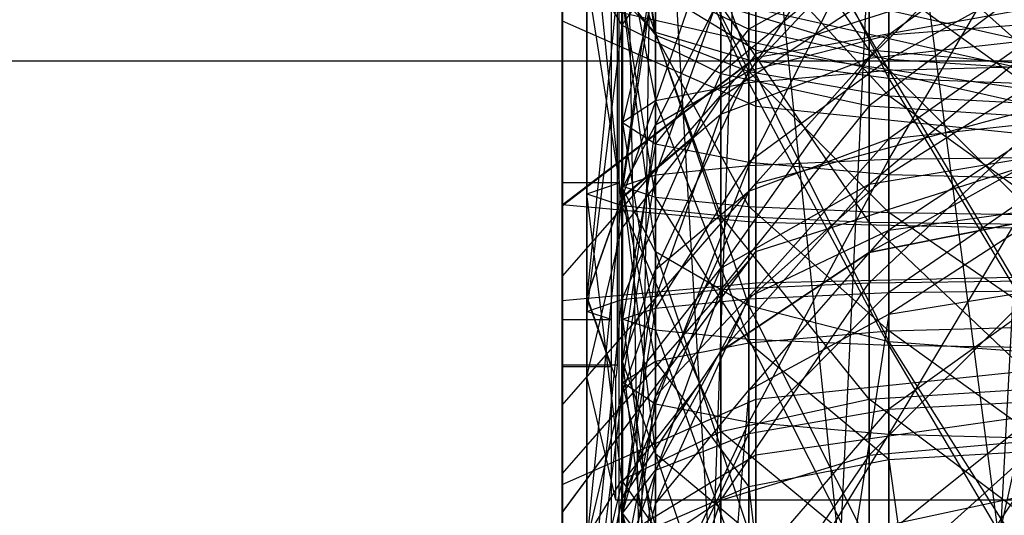
# Model space of a CAD drawing. Extents: x -11574 to 5741, y 0 to 9253.
# Drawn here: x -9844 to -9825, y 7543 to 7553 of the extents above; entities that cross this region are included whole.
import ezdxf

# ---------------------------------------------------------------- set-up
doc = ezdxf.new("R2010")
doc.units = 0

msp = doc.modelspace()

# ---------------------------------------------------------------- linework, layer by layer
at = {"color": 8}
for p, q in [((-9826.780028, 7562.529129, 1436.911302), (-9829.537626, 7504.45207, 1428.891263)), ((-9823.527218, 7562.678212, 1436.28035), (-9826.780028, 7500.707643, 1426.384588)), ((-9826.780028, 7562.529129, 1436.911302), (-9826.780028, 7500.707643, 1426.384588)), ((-9829.537626, 7562.104576, 1438.7081), (-9831.380194, 7510.056, 1432.642767)), ((-9829.537626, 7562.104576, 1438.7081), (-9829.537626, 7504.45207, 1428.891263)), ((-9831.380194, 7561.469187, 1441.397198), (-9832.027218, 7516.666286, 1437.067968)), ((-9831.380194, 7561.469187, 1441.397198), (-9831.380194, 7510.056, 1432.642767)), ((-9832.027218, 7560.719695, 1444.569205), (-9832.027218, 7516.666286, 1437.067968)), ((-9832.027218, 7560.719695, 1444.569205), (-9831.380194, 7523.276573, 1441.493169)), ((-9831.380194, 7559.970203, 1447.741213), (-9831.380194, 7523.276573, 1441.493169)), ((-9831.380194, 7559.970203, 1447.741213), (-9829.537626, 7528.880503, 1445.244674)), ((-9829.537626, 7559.334814, 1450.430311), (-9829.537626, 7528.880503, 1445.244674)), ((-9829.537626, 7559.334814, 1450.430311), (-9826.780028, 7532.624929, 1447.751349)), ((-9826.780028, 7558.910261, 1452.227109), (-9826.780028, 7532.624929, 1447.751349)), ((-9826.780028, 7558.910261, 1452.227109), (-9823.527218, 7533.939797, 1448.631576)), ((-9833.213312, 7557.382089, 2140.49138), (-9833.213312, 7552.5627, 2143.26825)), ((-9832.042134, 7552.477113, 2143.015395), (-9832.042134, 7557.206254, 2140.290524)), ((-9833.213312, 7549.36709, 2109.066393), (-9833.213312, 7557.049337, 2111.132032)), ((-9833.208718, 7557.035315, 2111.121839), (-9833.208718, 7549.367509, 2109.060083)), ((-9832.092979, 7549.367509, 2109.060083), (-9832.092979, 7556.697043, 2111.030883)), ((-9832.027218, 7556.826838, 1483.743546), (-9831.380194, 7552.328043, 1486.56532)), ((-9831.380194, 7552.279364, 2113.821438), (-9832.027218, 7556.755713, 2112.033962)), ((-9831.380194, 7556.823986, 1487.012093), (-9829.537626, 7551.785088, 1489.282545)), ((-9831.380194, 7552.328043, 1486.56532), (-9831.380194, 7556.823986, 1487.012093)), ((-9829.537626, 7556.821568, 1489.783033), (-9826.780028, 7551.422297, 1491.098137)), ((-9829.537626, 7551.785088, 1489.282545), (-9829.537626, 7556.821568, 1489.783033)), ((-9826.780028, 7551.579959, 2157.201743), (-9826.780028, 7556.863575, 2155.974637)), ((-9826.780028, 7551.422297, 1491.098137), (-9826.780028, 7556.819952, 1491.634517)), ((-9827.171369, 7551.989729, 2121.677196), (-9830.091179, 7556.277372, 2122.512395)), ((-9829.537626, 7556.269965, 2154.220892), (-9826.780028, 7551.579959, 2157.201743)), ((-9829.537626, 7551.339894, 2155.365888), (-9829.537626, 7556.269965, 2154.220892)), ((-9832.727218, 7555.746005, 2114.076951), (-9832.727218, 7549.152052, 2112.303937)), ((-9832.042134, 7548.919323, 2115.807843), (-9832.727218, 7555.746005, 2114.076951)), ((-9831.380194, 7555.381565, 2151.596228), (-9829.537626, 7551.339894, 2155.365888)), ((-9831.380194, 7550.980611, 2152.618338), (-9831.380194, 7555.381565, 2151.596228)), ((-9826.780028, 7549.826048, 2102.156439), (-9823.527218, 7555.345886, 2102.416839)), ((-9830.091179, 7555.245327, 2138.050576), (-9832.042134, 7552.477113, 2143.015395)), ((-9831.380194, 7555.307513, 2114.964171), (-9831.380194, 7552.279364, 2113.821438)), ((-9829.537626, 7551.559856, 2116.497335), (-9831.380194, 7555.307513, 2114.964171)), ((-9830.091179, 7551.522644, 2140.195538), (-9830.091179, 7555.245327, 2138.050576)), ((-9829.537626, 7549.703343, 2104.003852), (-9826.780028, 7555.177066, 2103.044693)), ((-9823.727218, 7555.213106, 1472.126992), (-9827.171369, 7551.825097, 1471.461965)), ((-9826.780028, 7555.177066, 2103.044693), (-9826.780028, 7549.826048, 2102.156439)), ((-9827.171369, 7555.076236, 1472.811957), (-9830.091179, 7550.718527, 1473.11494)), ((-9829.398963, 7551.907361, 1456.44794), (-9829.398963, 7555.094956, 1455.130853)), ((-9829.398963, 7551.834478, 1471.447952), (-9829.398963, 7555.079541, 1472.79542)), ((-9827.171369, 7551.825097, 1471.461965), (-9827.171369, 7555.076236, 1472.811957)), ((-9829.537626, 7552.397287, 2142.779559), (-9829.537626, 7554.85157, 2141.670119)), ((-9829.398963, 7554.767997, 2123.833753), (-9829.398963, 7551.982257, 2121.692315)), ((-9827.171369, 7554.780686, 2123.822645), (-9827.171369, 7551.989729, 2121.677196)), ((-9823.727218, 7551.680241, 2122.303397), (-9827.171369, 7554.780686, 2123.822645)), ((-9830.091179, 7554.686465, 1474.762572), (-9832.042134, 7549.062428, 1475.588791)), ((-9831.380194, 7549.519702, 2106.768701), (-9829.537626, 7554.696306, 2104.83267)), ((-9830.091179, 7551.052556, 1454.672306), (-9830.091179, 7554.705314, 1453.163018)), ((-9830.091179, 7550.718527, 1473.11494), (-9830.091179, 7554.686465, 1474.762572)), ((-9829.537626, 7554.696306, 2104.83267), (-9829.537626, 7549.703343, 2104.003852)), ((-9823.527218, 7554.642104, 1474.984578), (-9826.780028, 7552.285209, 1474.943693)), ((-9833.213312, 7546.669755, 2149.676722), (-9833.213312, 7554.390133, 2148.667168)), ((-9832.248246, 7554.390133, 2148.667168), (-9832.248246, 7548.706708, 2149.41036)), ((-9826.780028, 7554.514708, 1475.622129), (-9829.537626, 7551.575185, 1476.653622)), ((-9826.780028, 7552.285209, 1474.943693), (-9826.780028, 7554.514708, 1475.622129)), ((-9833.213312, 7548.937015, 2115.541482), (-9833.213312, 7554.308381, 2116.985761)), ((-9833.213312, 7554.308381, 2116.985761), (-9829.398963, 7551.982257, 2121.692315)), ((-9832.042134, 7554.190104, 2117.225075), (-9832.042134, 7548.919323, 2115.807843)), ((-9830.091179, 7548.722025, 2118.77831), (-9832.042134, 7554.190104, 2117.225075)), ((-9832.027218, 7554.333626, 2148.500226), (-9831.380194, 7550.980611, 2152.618338)), ((-9832.027218, 7550.556808, 2149.377382), (-9832.027218, 7554.333626, 2148.500226)), ((-9833.213312, 7548.934613, 1452.104896), (-9833.213312, 7554.075226, 1449.980838)), ((-9833.213312, 7554.050824, 1477.943647), (-9833.213312, 7548.913926, 1475.81062)), ((-9832.042134, 7554.103131, 1477.681874), (-9832.727218, 7547.108926, 1478.506898)), ((-9832.042134, 7554.127076, 1450.242702), (-9832.042134, 7549.082727, 1452.326984)), ((-9832.042134, 7549.062428, 1475.588791), (-9832.042134, 7554.103131, 1477.681874)), ((-9832.027218, 7549.303083, 2110.030063), (-9831.380194, 7553.976798, 2107.508567)), ((-9829.537626, 7554.151917, 1477.437722), (-9831.380194, 7550.512558, 1479.212712)), ((-9831.380194, 7553.976798, 2107.508567), (-9831.380194, 7549.519702, 2106.768701)), ((-9829.537626, 7551.575185, 1476.653622), (-9829.537626, 7554.151917, 1477.437722)), ((-9829.537626, 7554.079789, 2117.448282), (-9829.537626, 7551.559856, 2116.497335)), ((-9826.780028, 7551.079096, 2118.285312), (-9829.537626, 7554.079789, 2117.448282)), ((-9827.171369, 7553.935077, 2136.55389), (-9830.091179, 7551.522644, 2140.195538)), ((-9826.780028, 7553.927228, 2140.065879), (-9829.537626, 7552.397287, 2142.779559)), ((-9829.398963, 7550.879482, 2138.295396), (-9829.398963, 7553.923969, 2136.541201)), ((-9823.227218, 7553.873004, 1457.763823), (-9829.398963, 7551.907361, 1456.44794)), ((-9827.171369, 7550.884889, 2138.31137), (-9827.171369, 7553.935077, 2136.55389)), ((-9826.780028, 7551.803678, 2141.025815), (-9826.780028, 7553.927228, 2140.065879)), ((-9832.727218, 7546.832466, 2147.226989), (-9832.727218, 7553.602986, 2146.341643)), ((-9832.727218, 7553.602986, 2146.341643), (-9832.042134, 7552.477113, 2143.015395)), ((-9831.380194, 7553.608962, 1480.154947), (-9832.027218, 7549.259104, 1482.231364)), ((-9831.380194, 7550.512558, 1479.212712), (-9831.380194, 7553.608962, 1480.154947)), ((-9823.527218, 7553.602642, 2139.502545), (-9826.780028, 7551.803678, 2141.025815)), ((-9832.727218, 7553.444998, 1446.797954), (-9832.727218, 7547.134321, 1449.405472)), ((-9832.042134, 7549.082727, 1452.326984), (-9832.727218, 7553.444998, 1446.797954)), ((-9832.727218, 7547.108926, 1478.506898), (-9832.727218, 7553.415041, 1481.125426)), ((-9823.727218, 7553.474979, 2136.028324), (-9827.171369, 7550.884889, 2138.31137)), ((-9831.380194, 7553.285687, 2145.404223), (-9832.027218, 7550.556808, 2149.377382)), ((-9831.380194, 7550.133005, 2146.136426), (-9831.380194, 7553.285687, 2145.404223)), ((-9831.380194, 7553.285687, 2145.404223), (-9829.537626, 7552.397287, 2142.779559)), ((-9826.780028, 7553.25945, 2119.108112), (-9826.780028, 7551.079096, 2118.285312)), ((-9823.527218, 7550.910276, 2118.913166), (-9826.780028, 7553.25945, 2119.108112)), ((-9832.027218, 7553.128081, 2110.665002), (-9831.380194, 7552.279364, 2113.821438)), ((-9832.027218, 7553.128081, 2110.665002), (-9832.027218, 7549.303083, 2110.030063)), ((-9831.380194, 7549.086463, 2113.291425), (-9832.027218, 7553.128081, 2110.665002)), ((-9827.877044, 7552.531131, 1455.662126), (-9827.171369, 7553.002373, 1455.977594)), ((-9833.213312, 7545.743147, 1480.547074), (-9833.213312, 7552.933968, 1483.532964)), ((-9833.213312, 7552.847051, 1443.778105), (-9833.213312, 7545.772683, 1446.701174)), ((-9832.248246, 7552.933968, 1483.532964), (-9832.248246, 7547.640381, 1481.334874)), ((-9832.126637, 7552.068651, 1444.099734), (-9832.126637, 7552.846348, 1443.778396)), ((-9831.380194, 7552.328043, 1486.56532), (-9832.027218, 7552.968503, 1483.360133)), ((-9832.027218, 7552.968503, 1483.360133), (-9831.380194, 7548.00565, 1485.250016)), ((-9832.027218, 7549.259104, 1482.231364), (-9832.027218, 7552.968503, 1483.360133)), ((-9830.091179, 7552.871076, 2119.893927), (-9827.171369, 7551.989729, 2121.677196)), ((-9830.091179, 7552.871076, 2119.893927), (-9830.091179, 7548.722025, 2118.77831)), ((-9827.171369, 7548.590194, 2120.763113), (-9830.091179, 7552.871076, 2119.893927)), ((-9829.398963, 7551.834478, 1471.447952), (-9823.227218, 7552.95003, 1469.781561)), ((-9833.213312, 7552.5627, 2143.26825), (-9833.213312, 7547.047503, 2143.989444)), ((-9833.213312, 7552.5627, 2143.26825), (-9829.398963, 7550.879482, 2138.295396)), ((-9832.042134, 7552.477113, 2143.015395), (-9832.727218, 7546.832466, 2147.226989)), ((-9832.042134, 7547.065195, 2143.723083), (-9832.042134, 7552.477113, 2143.015395)), ((-9832.042134, 7552.477113, 2143.015395), (-9830.091179, 7551.522644, 2140.195538)), ((-9830.091179, 7551.052556, 1454.672306), (-9827.877044, 7552.531131, 1455.662126)), ((-9826.780028, 7552.285209, 1474.943693), (-9823.527218, 7552.534537, 1474.343246)), ((-9823.527218, 7552.534537, 1474.343246), (-9826.780028, 7550.230906, 1473.843339)), ((-9829.537626, 7552.397287, 2142.779559), (-9831.380194, 7550.133005, 2146.136426)), ((-9829.537626, 7551.785088, 1489.282545), (-9831.380194, 7552.328043, 1486.56532)), ((-9831.380194, 7552.328043, 1486.56532), (-9829.537626, 7546.943023, 1487.809105)), ((-9831.380194, 7548.00565, 1485.250016), (-9831.380194, 7552.328043, 1486.56532)), ((-9831.380194, 7552.279364, 2113.821438), (-9829.537626, 7551.559856, 2116.497335)), ((-9831.380194, 7552.279364, 2113.821438), (-9831.380194, 7549.086463, 2113.291425)), ((-9829.537626, 7548.902822, 2116.056275), (-9831.380194, 7552.279364, 2113.821438)), ((-9829.537626, 7549.773722, 2143.388875), (-9829.537626, 7552.397287, 2142.779559)), ((-9829.537626, 7552.397287, 2142.779559), (-9826.780028, 7551.803678, 2141.025815)), ((-9829.537626, 7551.575185, 1476.653622), (-9826.780028, 7552.285209, 1474.943693)), ((-9826.780028, 7552.285209, 1474.943693), (-9829.537626, 7549.200934, 1475.381893)), ((-9826.780028, 7550.230906, 1473.843339), (-9826.780028, 7552.285209, 1474.943693)), ((-9832.126637, 7545.772683, 1446.701174), (-9832.126637, 7552.068651, 1444.099734)), ((-9827.171369, 7551.825097, 1471.461965), (-9823.727218, 7552.213672, 1470.881518)), ((-9827.171369, 7549.338055, 1468.970579), (-9823.727218, 7552.213672, 1470.881518)), ((-9833.213312, 7548.913926, 1475.81062), (-9829.398963, 7551.834478, 1471.447952)), ((-9829.398963, 7551.907361, 1456.44794), (-9829.501129, 7551.769525, 1456.355666)), ((-9829.398963, 7551.982257, 2121.692315), (-9823.227218, 7551.093757, 2123.490058)), ((-9829.398963, 7551.982257, 2121.692315), (-9829.398963, 7548.589077, 2120.77994)), ((-9829.398963, 7549.352084, 1468.961222), (-9829.398963, 7551.834478, 1471.447952)), ((-9827.171369, 7551.989729, 2121.677196), (-9823.727218, 7551.680241, 2122.303397)), ((-9827.171369, 7551.989729, 2121.677196), (-9827.171369, 7548.590194, 2120.763113)), ((-9823.727218, 7548.543902, 2121.460083), (-9827.171369, 7551.989729, 2121.677196)), ((-9829.501129, 7551.769525, 1456.355666), (-9833.213312, 7547.523708, 1453.51334)), ((-9833.213312, 7548.934613, 1452.104896), (-9829.501129, 7551.769525, 1456.355666)), ((-9830.091179, 7550.718527, 1473.11494), (-9827.171369, 7551.825097, 1471.461965)), ((-9830.091179, 7547.683151, 1470.074262), (-9827.171369, 7551.825097, 1471.461965)), ((-9826.780028, 7551.803678, 2141.025815), (-9829.537626, 7549.773722, 2143.388875)), ((-9826.780028, 7551.422297, 1491.098137), (-9829.537626, 7551.785088, 1489.282545)), ((-9829.537626, 7551.785088, 1489.282545), (-9826.780028, 7546.232998, 1489.519034)), ((-9829.537626, 7546.943023, 1487.809105), (-9829.537626, 7551.785088, 1489.282545)), ((-9827.171369, 7549.338055, 1468.970579), (-9827.171369, 7551.825097, 1471.461965)), ((-9826.780028, 7549.533657, 2141.553021), (-9826.780028, 7551.803678, 2141.025815)), ((-9826.780028, 7551.803678, 2141.025815), (-9823.527218, 7551.59523, 2140.409982)), ((-9823.527218, 7551.664258, 2157.846409), (-9826.780028, 7551.579959, 2157.201743)), ((-9830.091179, 7551.522644, 2140.195538), (-9832.042134, 7547.065195, 2143.723083)), ((-9831.380194, 7550.512558, 1479.212712), (-9829.537626, 7551.575185, 1476.653622)), ((-9829.537626, 7551.575185, 1476.653622), (-9831.380194, 7547.659471, 1477.684502)), ((-9830.091179, 7547.262493, 2140.752616), (-9830.091179, 7551.522644, 2140.195538)), ((-9830.091179, 7551.522644, 2140.195538), (-9827.171369, 7550.884889, 2138.31137)), ((-9826.780028, 7551.579959, 2157.201743), (-9829.537626, 7551.339894, 2155.365888)), ((-9829.537626, 7549.200934, 1475.381893), (-9829.537626, 7551.575185, 1476.653622)), ((-9829.537626, 7551.559856, 2116.497335), (-9826.780028, 7551.079096, 2118.285312)), ((-9829.537626, 7551.559856, 2116.497335), (-9829.537626, 7548.902822, 2116.056275)), ((-9826.780028, 7548.780117, 2117.903688), (-9829.537626, 7551.559856, 2116.497335)), ((-9823.527218, 7551.59523, 2140.409982), (-9826.780028, 7549.533657, 2141.553021)), ((-9826.780028, 7546.158469, 2157.374488), (-9826.780028, 7551.579959, 2157.201743)), ((-9826.780028, 7551.579959, 2157.201743), (-9823.527218, 7546.115381, 2158.023213)), ((-9829.537626, 7551.339894, 2155.365888), (-9831.380194, 7550.980611, 2152.618338)), ((-9829.537626, 7551.339894, 2155.365888), (-9826.780028, 7546.158469, 2157.374488)), ((-9829.537626, 7546.281175, 2155.527074), (-9829.537626, 7551.339894, 2155.365888)), ((-9826.780028, 7546.232998, 1489.519034), (-9826.780028, 7551.422297, 1491.098137)), ((-9823.527218, 7551.294902, 1491.735689), (-9826.780028, 7551.422297, 1491.098137)), ((-9826.780028, 7551.422297, 1491.098137), (-9823.527218, 7545.983671, 1490.119482)), ((-9826.780028, 7551.079096, 2118.285312), (-9823.527218, 7550.910276, 2118.913166)), ((-9826.780028, 7551.079096, 2118.285312), (-9826.780028, 7548.780117, 2117.903688)), ((-9823.527218, 7548.737029, 2118.552413), (-9826.780028, 7551.079096, 2118.285312)), ((-9831.380194, 7550.980611, 2152.618338), (-9832.027218, 7550.556808, 2149.377382)), ((-9831.380194, 7550.980611, 2152.618338), (-9829.537626, 7546.281175, 2155.527074)), ((-9831.380194, 7546.464816, 2152.762225), (-9831.380194, 7550.980611, 2152.618338)), ((-9830.58118, 7550.319646, 1454.181665), (-9830.189505, 7550.905488, 1454.573852)), ((-9830.189505, 7550.905488, 1454.573852), (-9830.091179, 7551.052556, 1454.672306)), ((-9827.171369, 7550.884889, 2138.31137), (-9830.091179, 7547.262493, 2140.752616)), ((-9829.398963, 7549.352084, 1468.961222), (-9823.227218, 7551.02042, 1467.84858)), ((-9829.398963, 7547.395441, 2138.750986), (-9829.398963, 7550.879482, 2138.295396)), ((-9829.398963, 7550.879482, 2138.295396), (-9823.227218, 7550.23655, 2136.395935)), ((-9827.171369, 7547.394323, 2138.767813), (-9827.171369, 7550.884889, 2138.31137)), ((-9827.171369, 7550.884889, 2138.31137), (-9823.727218, 7550.660939, 2137.649738)), ((-9832.042134, 7549.062428, 1475.588791), (-9830.091179, 7550.718527, 1473.11494)), ((-9832.042134, 7545.206413, 1471.726041), (-9830.091179, 7550.718527, 1473.11494)), ((-9830.091179, 7547.683151, 1470.074262), (-9830.091179, 7550.718527, 1473.11494)), ((-9832.027218, 7550.556808, 2149.377382), (-9831.380194, 7546.464816, 2152.762225)), ((-9832.027218, 7546.681435, 2149.500863), (-9832.027218, 7550.556808, 2149.377382)), ((-9832.027218, 7550.556808, 2149.377382), (-9831.380194, 7550.133005, 2146.136426)), ((-9832.027218, 7549.259104, 1482.231364), (-9831.380194, 7550.512558, 1479.212712)), ((-9831.380194, 7550.512558, 1479.212712), (-9832.027218, 7545.841192, 1480.400615)), ((-9831.380194, 7547.659471, 1477.684502), (-9831.380194, 7550.512558, 1479.212712)), ((-9823.727218, 7550.660939, 2137.649738), (-9827.171369, 7547.394323, 2138.767813)), ((-9826.780028, 7550.230906, 1473.843339), (-9823.527218, 7550.592584, 1473.303071)), ((-9823.527218, 7550.592584, 1473.303071), (-9826.780028, 7548.430744, 1472.363353)), ((-9832.042134, 7549.082727, 1452.326984), (-9830.58118, 7550.319646, 1454.181665)), ((-9831.731213, 7548.86138, 1453.205442), (-9830.58118, 7550.319646, 1454.181665)), ((-9831.380194, 7550.133005, 2146.136426), (-9832.027218, 7546.681435, 2149.500863)), ((-9831.380194, 7546.898054, 2146.239501), (-9831.380194, 7550.133005, 2146.136426)), ((-9831.380194, 7550.133005, 2146.136426), (-9829.537626, 7549.773722, 2143.388875)), ((-9829.537626, 7549.200934, 1475.381893), (-9826.780028, 7550.230906, 1473.843339)), ((-9826.780028, 7550.230906, 1473.843339), (-9829.537626, 7547.120405, 1473.671407)), ((-9826.780028, 7548.430744, 1472.363353), (-9826.780028, 7550.230906, 1473.843339)), ((-9829.398963, 7548.013292, 1462.264831), (-9823.227218, 7549.978934, 1463.580714)), ((-9829.398963, 7548.010282, 1465.713812), (-9823.227218, 7549.977413, 1465.32431)), ((-9827.171369, 7549.338055, 1468.970579), (-9823.727218, 7549.919179, 1468.583017)), ((-9823.727218, 7549.919179, 1468.583017), (-9827.171369, 7547.99374, 1465.717088)), ((-9829.537626, 7549.773722, 2143.388875), (-9831.380194, 7546.898054, 2146.239501)), ((-9829.537626, 7549.703343, 2104.003852), (-9831.380194, 7549.519702, 2106.768701)), ((-9831.380194, 7545.003907, 2106.912588), (-9829.537626, 7549.703343, 2104.003852)), ((-9826.780028, 7549.826048, 2102.156439), (-9829.537626, 7549.703343, 2104.003852)), ((-9829.537626, 7544.644624, 2104.165038), (-9826.780028, 7549.826048, 2102.156439)), ((-9829.537626, 7547.081696, 2143.474652), (-9829.537626, 7549.773722, 2143.388875)), ((-9829.537626, 7549.773722, 2143.388875), (-9826.780028, 7549.533657, 2141.553021)), ((-9829.537626, 7549.703343, 2104.003852), (-9829.537626, 7544.644624, 2104.165038)), ((-9823.527218, 7549.869137, 2101.507713), (-9826.780028, 7549.826048, 2102.156439)), ((-9826.780028, 7544.404559, 2102.329184), (-9823.527218, 7549.869137, 2101.507713)), ((-9826.780028, 7549.826048, 2102.156439), (-9826.780028, 7544.404559, 2102.329184)), ((-9831.380194, 7549.519702, 2106.768701), (-9832.027218, 7549.303083, 2110.030063)), ((-9832.027218, 7545.42771, 2110.153544), (-9831.380194, 7549.519702, 2106.768701)), ((-9831.380194, 7549.519702, 2106.768701), (-9831.380194, 7545.003907, 2106.912588)), ((-9826.780028, 7549.533657, 2141.553021), (-9829.537626, 7547.081696, 2143.474652)), ((-9826.780028, 7547.204401, 2141.627238), (-9826.780028, 7549.533657, 2141.553021)), ((-9826.780028, 7549.533657, 2141.553021), (-9823.527218, 7549.449357, 2140.908355)), ((-9833.208718, 7549.367509, 2109.060083), (-9833.213312, 7549.36709, 2109.066393)), ((-9833.213312, 7541.479133, 2110.09786), (-9833.213312, 7549.36709, 2109.066393)), ((-9833.213312, 7544.984325, 1471.874155), (-9829.398963, 7549.352084, 1468.961222)), ((-9833.208718, 7549.367509, 2109.060083), (-9833.208718, 7549.366303, 2109.060241)), ((-9832.092979, 7549.367509, 2109.060083), (-9833.208718, 7549.367509, 2109.060083)), ((-9833.208718, 7549.366303, 2109.060241), (-9833.208718, 7541.493174, 2110.089769)), ((-9832.727218, 7549.152052, 2112.303937), (-9832.092979, 7549.367509, 2109.060083)), ((-9832.092979, 7549.073446, 2109.098536), (-9832.092979, 7549.367509, 2109.060083)), ((-9830.091179, 7547.683151, 1470.074262), (-9827.171369, 7549.338055, 1468.970579)), ((-9827.171369, 7549.338055, 1468.970579), (-9830.091179, 7546.042447, 1466.103454)), ((-9829.398963, 7548.010282, 1465.713812), (-9829.398963, 7549.352084, 1468.961222)), ((-9827.171369, 7547.99374, 1465.717088), (-9827.171369, 7549.338055, 1468.970579)), ((-9823.527218, 7549.449357, 2140.908355), (-9826.780028, 7547.204401, 2141.627238)), ((-9832.727218, 7549.152052, 2112.303937), (-9832.727218, 7542.381532, 2113.189283)), ((-9832.727218, 7549.152052, 2112.303937), (-9832.042134, 7548.919323, 2115.807843)), ((-9832.042134, 7543.507404, 2116.515531), (-9832.727218, 7549.152052, 2112.303937)), ((-9832.027218, 7549.303083, 2110.030063), (-9831.380194, 7549.086463, 2113.291425)), ((-9832.027218, 7549.303083, 2110.030063), (-9832.027218, 7545.42771, 2110.153544)), ((-9831.380194, 7545.851513, 2113.394501), (-9832.027218, 7549.303083, 2110.030063)), ((-9831.380194, 7548.00565, 1485.250016), (-9832.027218, 7549.259104, 1482.231364)), ((-9832.027218, 7549.259104, 1482.231364), (-9831.380194, 7544.022913, 1483.116728)), ((-9832.027218, 7545.841192, 1480.400615), (-9832.027218, 7549.259104, 1482.231364)), ((-9831.380194, 7547.659471, 1477.684502), (-9829.537626, 7549.200934, 1475.381893)), ((-9829.537626, 7549.200934, 1475.381893), (-9831.380194, 7545.159345, 1475.629048)), ((-9829.537626, 7547.120405, 1473.671407), (-9829.537626, 7549.200934, 1475.381893)), ((-9833.213312, 7543.421818, 2116.262676), (-9833.213312, 7548.937015, 2115.541482)), ((-9833.213312, 7548.937015, 2115.541482), (-9829.398963, 7548.589077, 2120.77994)), ((-9833.213312, 7547.523708, 1453.51334), (-9833.213312, 7548.934613, 1452.104896)), ((-9832.042134, 7549.082727, 1452.326984), (-9832.727218, 7547.134321, 1449.405472)), ((-9832.727218, 7547.108926, 1478.506898), (-9832.042134, 7549.062428, 1475.588791)), ((-9832.727218, 7542.284902, 1473.674447), (-9832.042134, 7549.062428, 1475.588791)), ((-9832.092979, 7548.865017, 2109.125792), (-9832.092979, 7549.073446, 2109.098536)), ((-9832.042134, 7548.467126, 1452.941511), (-9832.042134, 7549.082727, 1452.326984)), ((-9832.042134, 7545.206413, 1471.726041), (-9832.042134, 7549.062428, 1475.588791)), ((-9831.380194, 7549.086463, 2113.291425), (-9829.537626, 7548.902822, 2116.056275)), ((-9831.380194, 7549.086463, 2113.291425), (-9831.380194, 7545.851513, 2113.394501)), ((-9829.537626, 7546.210796, 2116.142051), (-9831.380194, 7549.086463, 2113.291425)), ((-9833.213312, 7548.913926, 1475.81062), (-9833.213312, 7544.984325, 1471.874155)), ((-9832.092979, 7541.493174, 2110.089769), (-9832.092979, 7548.865017, 2109.125792)), ((-9832.042134, 7548.919323, 2115.807843), (-9830.091179, 7548.722025, 2118.77831)), ((-9832.042134, 7548.919323, 2115.807843), (-9832.042134, 7543.507404, 2116.515531)), ((-9830.091179, 7544.461873, 2119.335388), (-9832.042134, 7548.919323, 2115.807843)), ((-9832.042134, 7548.467126, 1452.941511), (-9831.731213, 7548.86138, 1453.205442)), ((-9829.537626, 7548.902822, 2116.056275), (-9826.780028, 7548.780117, 2117.903688)), ((-9829.537626, 7548.902822, 2116.056275), (-9829.537626, 7546.210796, 2116.142051)), ((-9826.780028, 7546.450861, 2117.977905), (-9829.537626, 7548.902822, 2116.056275)), ((-9826.780028, 7548.430744, 1472.363353), (-9823.527218, 7548.890874, 1471.904026)), ((-9823.527218, 7548.890874, 1471.904026), (-9826.780028, 7546.779537, 1470.347768)), ((-9826.780028, 7548.780117, 2117.903688), (-9823.527218, 7548.737029, 2118.552413)), ((-9826.780028, 7548.780117, 2117.903688), (-9826.780028, 7546.450861, 2117.977905)), ((-9823.527218, 7546.535161, 2118.622571), (-9826.780028, 7548.780117, 2117.903688)), ((-9832.248246, 7548.706708, 2149.41036), (-9832.248246, 7546.923063, 2149.643598)), ((-9830.091179, 7548.722025, 2118.77831), (-9827.171369, 7548.590194, 2120.763113)), ((-9830.091179, 7548.722025, 2118.77831), (-9830.091179, 7544.461873, 2119.335388)), ((-9827.171369, 7545.099629, 2121.219556), (-9830.091179, 7548.722025, 2118.77831)), ((-9829.398963, 7548.589077, 2120.77994), (-9823.227218, 7548.456176, 2122.780853)), ((-9829.398963, 7548.589077, 2120.77994), (-9829.398963, 7545.105036, 2121.23553)), ((-9827.171369, 7547.99374, 1465.717088), (-9823.727218, 7548.678942, 1465.581414)), ((-9827.171369, 7548.590194, 2120.763113), (-9823.727218, 7548.543902, 2121.460083)), ((-9827.171369, 7548.590194, 2120.763113), (-9827.171369, 7545.099629, 2121.219556)), ((-9823.727218, 7545.323579, 2121.881188), (-9827.171369, 7548.590194, 2120.763113)), ((-9823.727218, 7548.680397, 1463.914811), (-9825.688784, 7548.290445, 1463.653761)), ((-9832.502474, 7546.506314, 1451.628862), (-9832.042134, 7548.467126, 1452.941511)), ((-9829.537626, 7547.120405, 1473.671407), (-9826.780028, 7548.430744, 1472.363353)), ((-9826.780028, 7548.430744, 1472.363353), (-9829.537626, 7545.280099, 1471.424993)), ((-9826.780028, 7546.779537, 1470.347768), (-9826.780028, 7548.430744, 1472.363353)), ((-9825.688784, 7548.290445, 1463.653761), (-9827.171369, 7547.995712, 1463.456455)), ((-9833.213312, 7542.860268, 1466.733543), (-9829.398963, 7548.010282, 1465.713812)), ((-9829.537626, 7546.943023, 1487.809105), (-9831.380194, 7548.00565, 1485.250016)), ((-9831.380194, 7548.00565, 1485.250016), (-9829.537626, 7542.481451, 1485.419337)), ((-9831.380194, 7544.022913, 1483.116728), (-9831.380194, 7548.00565, 1485.250016)), ((-9830.091179, 7546.042447, 1466.103454), (-9827.171369, 7547.99374, 1465.717088)), ((-9827.171369, 7547.995712, 1463.456455), (-9829.705426, 7546.303498, 1462.323616)), ((-9829.501129, 7547.875455, 1462.172558), (-9829.398963, 7548.013292, 1462.264831)), ((-9829.398963, 7548.010282, 1465.713812), (-9829.398963, 7548.013292, 1462.264831)), ((-9827.171369, 7547.99374, 1465.717088), (-9827.171369, 7547.995712, 1463.456455)), ((-9833.213312, 7543.629639, 1459.330231), (-9829.501129, 7547.875455, 1462.172558)), ((-9833.213312, 7542.865122, 1461.171394), (-9829.501129, 7547.875455, 1462.172558)), ((-9832.248246, 7547.640381, 1481.334874), (-9832.248246, 7545.97908, 1480.645042)), ((-9832.042134, 7545.206413, 1471.726041), (-9830.091179, 7547.683151, 1470.074262)), ((-9830.091179, 7547.683151, 1470.074262), (-9832.042134, 7543.122131, 1466.681692)), ((-9832.027218, 7545.841192, 1480.400615), (-9831.380194, 7547.659471, 1477.684502)), ((-9831.380194, 7547.659471, 1477.684502), (-9832.027218, 7542.846116, 1477.938243)), ((-9831.380194, 7545.159345, 1475.629048), (-9831.380194, 7547.659471, 1477.684502)), ((-9830.091179, 7546.042447, 1466.103454), (-9830.091179, 7547.683151, 1470.074262)), ((-9833.213312, 7542.390801, 1450.077158), (-9833.213312, 7547.523708, 1453.51334)), ((-9833.213312, 7547.047503, 2143.989444), (-9829.398963, 7547.395441, 2138.750986)), ((-9830.091179, 7547.262493, 2140.752616), (-9827.171369, 7547.394323, 2138.767813)), ((-9830.091179, 7543.113442, 2139.636999), (-9827.171369, 7547.394323, 2138.767813)), ((-9829.398963, 7547.395441, 2138.750986), (-9823.227218, 7547.528342, 2136.750073)), ((-9829.398963, 7544.00226, 2137.838612), (-9829.398963, 7547.395441, 2138.750986)), ((-9827.171369, 7547.394323, 2138.767813), (-9823.727218, 7547.440616, 2138.070843)), ((-9827.171369, 7543.994788, 2137.85373), (-9823.727218, 7547.440616, 2138.070843)), ((-9827.171369, 7543.994788, 2137.85373), (-9827.171369, 7547.394323, 2138.767813)), ((-9832.042134, 7547.065195, 2143.723083), (-9830.091179, 7547.262493, 2140.752616)), ((-9832.042134, 7541.794413, 2142.305851), (-9830.091179, 7547.262493, 2140.752616)), ((-9830.091179, 7543.113442, 2139.636999), (-9830.091179, 7547.262493, 2140.752616)), ((-9829.537626, 7547.081696, 2143.474652), (-9826.780028, 7547.204401, 2141.627238)), ((-9826.780028, 7547.204401, 2141.627238), (-9829.537626, 7544.424662, 2143.033591)), ((-9826.780028, 7546.779537, 1470.347768), (-9823.527218, 7547.30607, 1469.969497)), ((-9823.527218, 7547.30607, 1469.969497), (-9826.780028, 7532.624929, 1447.751349)), ((-9826.780028, 7547.204401, 2141.627238), (-9823.527218, 7547.247489, 2140.978513)), ((-9823.527218, 7547.247489, 2140.978513), (-9826.780028, 7544.905422, 2141.245614)), ((-9826.780028, 7544.905422, 2141.245614), (-9826.780028, 7547.204401, 2141.627238)), ((-9833.213312, 7547.047503, 2143.989444), (-9833.213312, 7541.676137, 2142.545165)), ((-9832.727218, 7547.134321, 1449.405472), (-9832.727218, 7545.54902, 1450.988009)), ((-9832.15517, 7545.507395, 1446.965999), (-9832.727218, 7547.134321, 1449.405472)), ((-9832.248246, 7545.743147, 1480.547074), (-9832.727218, 7547.108926, 1478.506898)), ((-9832.727218, 7542.284902, 1473.674447), (-9832.727218, 7547.108926, 1478.506898)), ((-9832.727218, 7546.832466, 2147.226989), (-9832.042134, 7547.065195, 2143.723083)), ((-9832.727218, 7540.238513, 2145.453976), (-9832.042134, 7547.065195, 2143.723083)), ((-9832.042134, 7541.794413, 2142.305851), (-9832.042134, 7547.065195, 2143.723083)), ((-9831.380194, 7545.159345, 1475.629048), (-9829.537626, 7547.120405, 1473.671407)), ((-9829.537626, 7547.120405, 1473.671407), (-9831.380194, 7543.036032, 1473.037175)), ((-9831.380194, 7546.898054, 2146.239501), (-9829.537626, 7547.081696, 2143.474652)), ((-9829.537626, 7547.081696, 2143.474652), (-9831.380194, 7543.705154, 2145.709488)), ((-9829.537626, 7545.280099, 1471.424993), (-9829.537626, 7547.120405, 1473.671407)), ((-9829.537626, 7544.424662, 2143.033591), (-9829.537626, 7547.081696, 2143.474652)), ((-9832.248246, 7546.669755, 2149.676722), (-9832.727218, 7546.832466, 2147.226989)), ((-9832.727218, 7540.238513, 2145.453976), (-9832.727218, 7546.832466, 2147.226989)), ((-9832.248246, 7546.923063, 2149.643598), (-9832.248246, 7546.669755, 2149.676722)), ((-9832.027218, 7546.681435, 2149.500863), (-9831.380194, 7546.898054, 2146.239501)), ((-9831.380194, 7546.898054, 2146.239501), (-9832.027218, 7542.856437, 2148.865924)), ((-9831.380194, 7543.705154, 2145.709488), (-9831.380194, 7546.898054, 2146.239501)), ((-9826.780028, 7546.232998, 1489.519034), (-9829.537626, 7546.943023, 1487.809105)), ((-9829.537626, 7546.943023, 1487.809105), (-9826.780028, 7541.451478, 1486.957891)), ((-9829.537626, 7542.481451, 1485.419337), (-9829.537626, 7546.943023, 1487.809105)), ((-9833.213312, 7539.150715, 2147.654967), (-9833.213312, 7546.669755, 2149.676722)), ((-9833.213312, 7546.669755, 2149.676722), (-9832.248246, 7546.669755, 2149.676722)), ((-9832.248246, 7546.669755, 2149.676722), (-9832.248246, 7541.134547, 2148.18839)), ((-9831.380194, 7546.464816, 2152.762225), (-9832.027218, 7546.681435, 2149.500863)), ((-9832.027218, 7546.681435, 2149.500863), (-9831.380194, 7542.007719, 2152.022359)), ((-9832.027218, 7542.856437, 2148.865924), (-9832.027218, 7546.681435, 2149.500863)), ((-9829.537626, 7545.280099, 1471.424993), (-9826.780028, 7546.779537, 1470.347768)), ((-9826.780028, 7546.779537, 1470.347768), (-9829.537626, 7528.880503, 1445.244674)), ((-9826.780028, 7532.624929, 1447.751349), (-9826.780028, 7546.779537, 1470.347768)), ((-9832.727218, 7545.54902, 1450.988009), (-9832.502474, 7546.506314, 1451.628862)), ((-9829.537626, 7546.281175, 2155.527074), (-9831.380194, 7546.464816, 2152.762225)), ((-9831.380194, 7546.464816, 2152.762225), (-9829.537626, 7541.288212, 2154.698256)), ((-9831.380194, 7542.007719, 2152.022359), (-9831.380194, 7546.464816, 2152.762225)), ((-9829.537626, 7546.210796, 2116.142051), (-9826.780028, 7546.450861, 2117.977905)), ((-9826.780028, 7546.450861, 2117.977905), (-9823.527218, 7546.535161, 2118.622571)), ((-9826.780028, 7546.450861, 2117.977905), (-9826.780028, 7543.912828, 2118.567357)), ((-9823.527218, 7544.099193, 2119.188318), (-9826.780028, 7546.450861, 2117.977905)), ((-9831.380194, 7545.851513, 2113.394501), (-9829.537626, 7546.210796, 2116.142051)), ((-9829.705426, 7546.303498, 1462.323616), (-9830.091179, 7546.045896, 1462.151166)), ((-9826.780028, 7546.158469, 2157.374488), (-9829.537626, 7546.281175, 2155.527074)), ((-9829.537626, 7546.281175, 2155.527074), (-9826.780028, 7540.807452, 2156.486233)), ((-9829.537626, 7541.288212, 2154.698256), (-9829.537626, 7546.281175, 2155.527074)), ((-9829.537626, 7546.210796, 2116.142051), (-9829.537626, 7543.382102, 2116.799007)), ((-9826.780028, 7543.912828, 2118.567357), (-9829.537626, 7546.210796, 2116.142051)), ((-9826.780028, 7541.451478, 1486.957891), (-9826.780028, 7546.232998, 1489.519034)), ((-9823.527218, 7545.983671, 1490.119482), (-9826.780028, 7546.232998, 1489.519034)), ((-9826.780028, 7546.232998, 1489.519034), (-9823.527218, 7541.0898, 1487.49816)), ((-9832.042134, 7543.126894, 1461.223701), (-9830.091179, 7546.042447, 1466.103454)), ((-9832.042134, 7543.122131, 1466.681692), (-9830.091179, 7546.042447, 1466.103454)), ((-9830.091179, 7546.045896, 1462.151166), (-9830.58118, 7545.312986, 1461.660526)), ((-9830.091179, 7546.042447, 1466.103454), (-9830.091179, 7546.045896, 1462.151166)), ((-9826.780028, 7540.807452, 2156.486233), (-9826.780028, 7546.158469, 2157.374488)), ((-9823.527218, 7546.115381, 2158.023213), (-9826.780028, 7546.158469, 2157.374488)), ((-9826.780028, 7546.158469, 2157.374488), (-9823.527218, 7540.638631, 2157.114088)), ((-9832.248246, 7545.97908, 1480.645042), (-9832.248246, 7545.743147, 1480.547074)), ((-9832.027218, 7545.42771, 2110.153544), (-9831.380194, 7545.851513, 2113.394501)), ((-9831.380194, 7544.022913, 1483.116728), (-9832.027218, 7545.841192, 1480.400615)), ((-9832.027218, 7545.841192, 1480.400615), (-9831.380194, 7540.532887, 1480.247437)), ((-9832.027218, 7542.846116, 1477.938243), (-9832.027218, 7545.841192, 1480.400615)), ((-9831.380194, 7545.851513, 2113.394501), (-9831.380194, 7542.587816, 2114.152486)), ((-9829.537626, 7543.382102, 2116.799007), (-9831.380194, 7545.851513, 2113.394501)), ((-9833.213312, 7545.772683, 1446.701174), (-9833.213312, 7545.507395, 1446.965999)), ((-9832.126637, 7545.772683, 1446.701174), (-9833.213312, 7545.772683, 1446.701174)), ((-9833.213312, 7540.242345, 1475.036663), (-9833.213312, 7545.743147, 1480.547074)), ((-9833.213312, 7545.743147, 1480.547074), (-9832.248246, 7545.743147, 1480.547074)), ((-9832.248246, 7545.743147, 1480.547074), (-9832.248246, 7541.693683, 1476.490536)), ((-9832.148101, 7545.573123, 1446.900386), (-9832.126637, 7545.772683, 1446.701174)), ((-9829.398963, 7545.105036, 2121.23553), (-9823.227218, 7545.747968, 2123.134991)), ((-9833.213312, 7545.507395, 1446.965999), (-9833.213312, 7542.390801, 1450.077158)), ((-9832.343814, 7543.915914, 1449.89474), (-9832.727218, 7545.54902, 1450.988009)), ((-9832.15517, 7545.507395, 1446.965999), (-9832.148101, 7545.573123, 1446.900386)), ((-9832.15517, 7543.11239, 1449.356828), (-9832.15517, 7545.507395, 1446.965999)), ((-9830.58118, 7545.312986, 1461.660526), (-9832.042134, 7543.460466, 1460.420372)), ((-9832.042134, 7543.126894, 1461.223701), (-9830.58118, 7545.312986, 1461.660526)), ((-9831.380194, 7545.003907, 2106.912588), (-9832.027218, 7545.42771, 2110.153544)), ((-9832.027218, 7545.42771, 2110.153544), (-9832.027218, 7541.650892, 2111.030701)), ((-9831.380194, 7542.587816, 2114.152486), (-9832.027218, 7545.42771, 2110.153544)), ((-9831.380194, 7543.036032, 1473.037175), (-9829.537626, 7545.280099, 1471.424993)), ((-9829.537626, 7545.280099, 1471.424993), (-9831.380194, 7523.276573, 1441.493169)), ((-9829.537626, 7528.880503, 1445.244674), (-9829.537626, 7545.280099, 1471.424993)), ((-9827.171369, 7545.099629, 2121.219556), (-9823.727218, 7545.323579, 2121.881188)), ((-9833.213312, 7543.421818, 2116.262676), (-9829.398963, 7545.105036, 2121.23553)), ((-9832.727218, 7542.284902, 1473.674447), (-9832.042134, 7545.206413, 1471.726041)), ((-9832.042134, 7545.206413, 1471.726041), (-9832.727218, 7539.677384, 1467.363771)), ((-9832.042134, 7543.122131, 1466.681692), (-9832.042134, 7545.206413, 1471.726041)), ((-9832.027218, 7542.846116, 1477.938243), (-9831.380194, 7545.159345, 1475.629048)), ((-9831.380194, 7545.159345, 1475.629048), (-9832.027218, 7540.388974, 1474.938873)), ((-9831.380194, 7543.036032, 1473.037175), (-9831.380194, 7545.159345, 1475.629048)), ((-9830.091179, 7544.461873, 2119.335388), (-9827.171369, 7545.099629, 2121.219556)), ((-9829.398963, 7545.105036, 2121.23553), (-9829.398963, 7542.060548, 2122.989725)), ((-9827.171369, 7545.099629, 2121.219556), (-9827.171369, 7542.04944, 2122.977036)), ((-9823.727218, 7542.509539, 2123.502603), (-9827.171369, 7545.099629, 2121.219556)), ((-9826.780028, 7544.905422, 2141.245614), (-9823.527218, 7545.074242, 2140.61776)), ((-9823.527218, 7545.074242, 2140.61776), (-9826.780028, 7542.467642, 2140.325669)), ((-9833.213312, 7544.984325, 1471.874155), (-9833.213312, 7542.860268, 1466.733543)), ((-9832.027218, 7541.650892, 2111.030701), (-9831.380194, 7545.003907, 2106.912588)), ((-9829.537626, 7544.644624, 2104.165038), (-9831.380194, 7545.003907, 2106.912588)), ((-9831.380194, 7545.003907, 2106.912588), (-9831.380194, 7540.713967, 2107.908915)), ((-9829.537626, 7544.424662, 2143.033591), (-9826.780028, 7544.905422, 2141.245614)), ((-9826.780028, 7544.905422, 2141.245614), (-9829.537626, 7541.707704, 2142.008293)), ((-9829.398963, 7544.00226, 2137.838612), (-9823.227218, 7544.890761, 2136.040868)), ((-9826.780028, 7542.467642, 2140.325669), (-9826.780028, 7544.905422, 2141.245614)), ((-9832.042134, 7543.507404, 2116.515531), (-9830.091179, 7544.461873, 2119.335388)), ((-9831.380194, 7540.713967, 2107.908915), (-9829.537626, 7544.644624, 2104.165038)), ((-9830.091179, 7544.461873, 2119.335388), (-9830.091179, 7540.739191, 2121.480351)), ((-9827.171369, 7542.04944, 2122.977036), (-9830.091179, 7544.461873, 2119.335388)), ((-9826.780028, 7544.404559, 2102.329184), (-9829.537626, 7544.644624, 2104.165038)), ((-9829.537626, 7544.644624, 2104.165038), (-9829.537626, 7539.919681, 2105.262394)), ((-9831.380194, 7543.705154, 2145.709488), (-9829.537626, 7544.424662, 2143.033591)), ((-9829.537626, 7544.424662, 2143.033591), (-9831.380194, 7540.570375, 2144.526517)), ((-9829.537626, 7541.707704, 2142.008293), (-9829.537626, 7544.424662, 2143.033591)), ((-9829.537626, 7539.919681, 2105.262394), (-9826.780028, 7544.404559, 2102.329184)), ((-9827.171369, 7543.994788, 2137.85373), (-9823.727218, 7544.304276, 2137.227529)), ((-9823.727218, 7544.304276, 2137.227529), (-9827.171369, 7541.203832, 2135.708282)), ((-9823.527218, 7544.320259, 2101.684517), (-9826.780028, 7544.404559, 2102.329184)), ((-9826.780028, 7544.404559, 2102.329184), (-9826.780028, 7539.388956, 2103.494044)), ((-9826.780028, 7539.388956, 2103.494044), (-9823.527218, 7544.320259, 2101.684517)), ((-9826.780028, 7543.912828, 2118.567357), (-9823.527218, 7544.099193, 2119.188318)), ((-9833.213312, 7541.676137, 2142.545165), (-9829.398963, 7544.00226, 2137.838612)), ((-9832.15517, 7543.11239, 1449.356828), (-9832.343814, 7543.915914, 1449.89474)), ((-9829.537626, 7542.481451, 1485.419337), (-9831.380194, 7544.022913, 1483.116728)), ((-9831.380194, 7544.022913, 1483.116728), (-9829.537626, 7538.571827, 1482.205078)), ((-9831.380194, 7540.532887, 1480.247437), (-9831.380194, 7544.022913, 1483.116728)), ((-9830.091179, 7543.113442, 2139.636999), (-9827.171369, 7543.994788, 2137.85373)), ((-9827.171369, 7543.994788, 2137.85373), (-9830.091179, 7539.707146, 2137.018531)), ((-9829.537626, 7543.382102, 2116.799007), (-9826.780028, 7543.912828, 2118.567357)), ((-9829.398963, 7541.216521, 2135.697174), (-9829.398963, 7544.00226, 2137.838612)), ((-9827.171369, 7541.203832, 2135.708282), (-9827.171369, 7543.994788, 2137.85373)), ((-9826.780028, 7543.912828, 2118.567357), (-9826.780028, 7518.911182, 2127.8339)), ((-9826.780028, 7543.912828, 2118.567357), (-9823.527218, 7520.490005, 2127.938765)), ((-9832.027218, 7542.856437, 2148.865924), (-9831.380194, 7543.705154, 2145.709488)), ((-9831.380194, 7543.705154, 2145.709488), (-9832.027218, 7539.228805, 2147.496965)), ((-9831.380194, 7540.570375, 2144.526517), (-9831.380194, 7543.705154, 2145.709488)), ((-9833.213312, 7542.865122, 1461.171394), (-9833.213312, 7543.629639, 1459.330231)), ((-9833.213312, 7543.629639, 1459.330231), (-9833.213312, 7538.628284, 1455.982116)), ((-9832.727218, 7542.381532, 2113.189283), (-9832.042134, 7543.507404, 2116.515531)), ((-9832.042134, 7543.507404, 2116.515531), (-9832.042134, 7538.778264, 2119.240402)), ((-9830.091179, 7540.739191, 2121.480351), (-9832.042134, 7543.507404, 2116.515531)), ((-9833.213312, 7538.602429, 2119.039547), (-9833.213312, 7543.421818, 2116.262676)), ((-9832.042134, 7543.460466, 1460.420372), (-9832.151315, 7542.995411, 1460.109045)), ((-9832.042134, 7543.126894, 1461.223701), (-9832.042134, 7543.460466, 1460.420372)), ((-9831.380194, 7542.587816, 2114.152486), (-9829.537626, 7543.382102, 2116.799007)), ((-9829.537626, 7543.382102, 2116.799007), (-9829.537626, 7514.415076, 2127.535269)), ((-9829.537626, 7543.382102, 2116.799007), (-9826.780028, 7518.911182, 2127.8339)), ((-9823.227218, 7543.381433, 2124.498559), (-9829.398963, 7542.060548, 2122.989725)), ((-9832.727218, 7539.683342, 1460.535612), (-9832.042134, 7543.126894, 1461.223701)), ((-9832.727218, 7539.677384, 1467.363771), (-9832.042134, 7543.122131, 1466.681692)), ((-9832.042134, 7543.122131, 1466.681692), (-9832.727218, 7539.683342, 1460.535612)), ((-9819.013209, 7543.11239, 1449.356828), (-9832.15517, 7543.11239, 1449.356828)), ((-9832.042134, 7543.126894, 1461.223701), (-9832.042134, 7543.122131, 1466.681692)), ((-9832.042134, 7541.794413, 2142.305851), (-9830.091179, 7543.113442, 2139.636999)), ((-9830.091179, 7543.113442, 2139.636999), (-9832.042134, 7537.467198, 2138.979458)), ((-9830.091179, 7539.707146, 2137.018531), (-9830.091179, 7543.113442, 2139.636999)), ((-9832.151315, 7542.995411, 1460.109045), (-9832.727218, 7540.542359, 1458.46687)), ((-9832.027218, 7540.388974, 1474.938873), (-9831.380194, 7543.036032, 1473.037175)), ((-9831.380194, 7543.036032, 1473.037175), (-9832.027218, 7516.666286, 1437.067968)), ((-9831.380194, 7523.276573, 1441.493169), (-9831.380194, 7543.036032, 1473.037175)), ((-9833.213312, 7542.860268, 1466.733543), (-9833.213312, 7542.865122, 1461.171394)), ((-9831.380194, 7542.007719, 2152.022359), (-9832.027218, 7542.856437, 2148.865924)), ((-9832.027218, 7542.856437, 2148.865924), (-9831.380194, 7537.887235, 2150.467412)), ((-9832.027218, 7539.228805, 2147.496965), (-9832.027218, 7542.856437, 2148.865924)), ((-9831.380194, 7540.532887, 1480.247437), (-9832.027218, 7542.846116, 1477.938243)), ((-9832.027218, 7542.846116, 1477.938243), (-9831.380194, 7537.741917, 1476.840571)), ((-9832.027218, 7540.388974, 1474.938873), (-9832.027218, 7542.846116, 1477.938243))]:
    msp.add_line(p, q, dxfattribs=at)
at = {"color": 0}
for p, q in [((-9824.117091, 7552.164518, 2130.047935), (-9831.702718, 7553.875071, 2130.167548)), ((-9824.117091, 7551.604526, 2124.932232), (-9832.096486, 7553.403873, 2125.058055)), ((-9824.117091, 7550.93063, 2127.586282), (-9832.306006, 7552.777224, 2127.715408)), ((-9973.187976, 7551.770185, -830.014503), (-9673.187976, 7551.770185, -830.014503)), ((-9973.187976, 7551.770185, -800.014503), (-9673.187976, 7551.770185, -800.014503))]:
    msp.add_line(p, q, dxfattribs=at)

doc.saveas('drawing.dxf')
